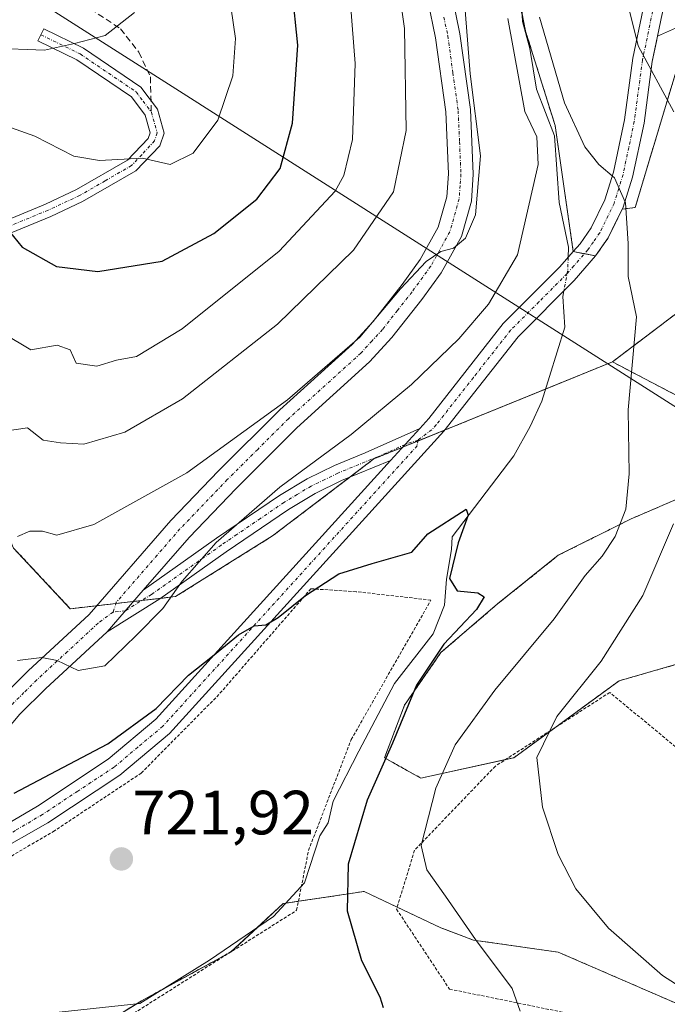
# Model space of a CAD drawing. Units: metres. Extents: x 593363 to 596791, y 4761456 to 4763817.
# Drawn here: x 594247 to 594351, y 4762682 to 4762840 of the extents above; entities that cross this region are included whole.
import ezdxf
from ezdxf.enums import TextEntityAlignment as Align

# ---------------------------------------------------------------- set-up
doc = ezdxf.new("R2010")
doc.units = ezdxf.units.M
doc.header["$MEASUREMENT"] = 0
for name, pattern in [('TRAZO_Y_PUNTO', [1, 0.5, -0.25, 0, -0.25]), ('TRAZOS', [0.75, 0.5, -0.25]), ('TRAZOSX2', [1.5, 1, -0.5])]:
    doc.linetypes.add(name, pattern=pattern)
for name, color, linetype, lineweight in [('Alambrada', 19, 'TRAZOS', 0), ('Arbolado forestal', 92, 'TRAZOS', 0), ('Arbolado forestal CxS', 92, 'Continuous', 0), ('Camino', 19, 'Continuous', 0), ('Camino Cxs', 19, 'Continuous', 0), ('Camino eje', 39, 'TRAZO_Y_PUNTO', 13), ('Carátula', 7, 'Continuous', 5), ('Corriente natural lineal', 142, 'Continuous', 13), ('Corriente natural lineal oculto', 19, 'TRAZO_Y_PUNTO', 13), ('Curva de nivel maestra', 36, 'Continuous', 30), ('Curva de nivel normal', 36, 'Continuous', 0), ('Depósito de residuos', 6, 'Continuous', 0), ('Depósito de residuos Cxs', 6, 'Continuous', 0), ('Prado', 92, 'Continuous', 0), ('Prado CxS', 92, 'Continuous', 0), ('Punto de cota en terreno', 7, 'Continuous', 0), ('Rótulo de punto de cota en terreno', 19, 'Continuous', 0), ('Senda', 19, 'TRAZOSX2', 0), ('Suelo desnudo', 252, 'Continuous', 0), ('Suelo desnudo CxS', 43, 'Continuous', 0), ('Tendido', 6, 'Continuous', 0)]:
    doc.layers.add(name, color=color, linetype=linetype, lineweight=lineweight)
doc.styles.add('Arial', font='txt', dxfattribs={"height": 0.2})

# ---------------------------------------------------------------- blocks, each defined once
blk = doc.blocks.new('*U150')
at = {"layer": 'Arbolado forestal CxS', "color": 92, "linetype": 'Continuous', "lineweight": 0}
blk.add_polyline3d([(594256.91, 4762677.26, 722.22), (594266.25, 4762682.98, 722.17), (594280.54, 4762690.78, 722.43), (594288.98, 4762698.58, 722.75), (594301.98, 4762700.53, 726.49), (594314.32, 4762694.69, 728.88), (594319.52, 4762692.73, 729.75), (594333.16, 4762690.78, 732.56), (594352.65, 4762682.33, 734.35)], dxfattribs=at)
blk = doc.blocks.new('*U158')
at = {"layer": 'Arbolado forestal CxS', "color": 92, "linetype": 'Continuous', "lineweight": 0}
for points in [[(594352, 4762736.94, 739.85), (594342.91, 4762734.34, 737.21), (594326.01, 4762721.99, 733.74), (594311.07, 4762718.73, 728.46), (594305.23, 4762721.99, 724.74), (594308.47, 4762730.44, 724.92), (594314.32, 4762738.89, 724.86), (594323.42, 4762746.69, 725.78), (594333.16, 4762754.49, 727), (594344.86, 4762760.34, 730.19), (594353.95, 4762764.23, 734.42)], [(594355.49, 4762778.39, 734.75), (594341.85, 4762785.54, 728.22), (594398.78, 4762828.59, 748.1)]]:
    blk.add_polyline3d(points, dxfattribs=at)
blk = doc.blocks.new('*U165')
at = {"layer": 'Curva de nivel normal', "color": 36, "linetype": 'Continuous', "lineweight": 0}
for points in [[(594246.34, 4762737.62, 730), (594250.25, 4762738.1, 730), (594252.69, 4762737.62, 730), (594256.07, 4762736, 730), (594260.32, 4762736.74, 730), (594265.3, 4762741.56, 730), (594269.66, 4762745.94, 730), (594272.76, 4762750.32, 730), (594278.24, 4762756.56, 730), (594288.46, 4762765.42, 730), (594299.9, 4762773.9, 730), (594309.61, 4762781.92, 730), (594317.18, 4762789.24, 730), (594321.95, 4762794.78, 730), (594326.62, 4762802.74, 730), (594329.93, 4762817.21, 730), (594329.7, 4762821.63, 730), (594327.77, 4762825.7, 730), (594325.03, 4762840.64, 730)], [(594330.12, 4762840.86, 730), (594334.14, 4762827.11, 730), (594337.43, 4762820.03, 730), (594339.69, 4762817.19, 730), (594342.16, 4762815.05, 730), (594343.95, 4762811.08, 730), (594344.39, 4762804.56, 730), (594344.39, 4762799.24, 730), (594345.72, 4762792.75, 730), (594344.4, 4762777.83, 730), (594344.56, 4762767.56, 730), (594343.98, 4762761.87, 730), (594342.29, 4762757.48, 730), (594340.21, 4762754.33, 730), (594337.49, 4762751.22, 730), (594332.5, 4762744.27, 730), (594322.96, 4762732.84, 730), (594316.59, 4762724.06, 730), (594313.48, 4762717.13, 730), (594311.16, 4762707.92, 730), (594312.03, 4762704, 730), (594315.05, 4762699.77, 730), (594319.85, 4762692.8, 730), (594325.73, 4762684.98, 730), (594327.05, 4762681.31, 730)]]:
    blk.add_polyline3d(points, dxfattribs=at)
blk = doc.blocks.new('*U200')
at = {"layer": 'Curva de nivel normal', "color": 36, "linetype": 'Continuous', "lineweight": 0}
blk.add_polyline3d([(594299.81, 4762842.99, 745), (594300.53, 4762833.45, 745), (594300.09, 4762821.21, 745), (594298.7, 4762815.44, 745), (594297.33, 4762812.92, 745), (594288.32, 4762803.29, 745), (594272.77, 4762790.86, 745), (594265.45, 4762786.4, 745), (594262.23, 4762785.82, 745), (594259.05, 4762784.84, 745), (594255.73, 4762785.32, 745), (594254.76, 4762787.46, 745), (594252.71, 4762788.23, 745), (594248.48, 4762787.47, 745), (594244.05, 4762790.08, 745)], dxfattribs=at)
blk = doc.blocks.new('5PATER')
at = {"layer": 'Carátula', "linetype": 'Continuous', "lineweight": 5}
h = blk.add_hatch(color=250, dxfattribs=at)
edge = h.paths.add_edge_path()
edge.add_ellipse((0, 0.01), major_axis=(-1.33, -1.34), ratio=0.999422, start_angle=0, end_angle=360)

msp = doc.modelspace()

# ---------------------------------------------------------------- linework, layer by layer
at = {"layer": 'Alambrada', "color": 19, "linetype": 'TRAZOS', "lineweight": 0}
for points in [[(594146.92, 4762629.6, 729.13), (594164.94, 4762640.82, 720.21), (594185.1, 4762652.15, 730.42), (594224.37, 4762668.14, 738.11), (594258.67, 4762676.96, 729.67), (594291.14, 4762697.52, 725.17), (594293.05, 4762707.1, 729.12), (594299.9, 4762724.92, 724.53), (594312.71, 4762747.3, 725.11), (594300.68, 4762748.65, 724.18), (594293.44, 4762749.12, 725.54), (594278.67, 4762732.15, 724.76), (594266.2, 4762719.54, 725.03), (594252.26, 4762710.27, 723.71), (594225.39, 4762694.5, 720.99), (594201.69, 4762680.41, 719.14), (594163.19, 4762658.76, 721.41), (594152.14, 4762651.04, 715.51), (594145.48, 4762643.91, 715.04), (594139.91, 4762634.49, 714.33), (594146.92, 4762629.6, 729.13)], [(594371.46, 4762704.73, 745.89), (594365.82, 4762706.94, 754.34), (594356.03, 4762720.42, 753.89), (594341.42, 4762732.48, 751.16), (594323.05, 4762720.65, 746.07), (594310.07, 4762707.14, 736.43), (594307.19, 4762697.69, 733.93), (594315.69, 4762684.86, 733.68), (594339.28, 4762680.05, 743.35), (594386.41, 4762682.08, 757.01), (594371.46, 4762704.73, 745.89)]]:
    msp.add_polyline3d(points, dxfattribs=at)
at = {"layer": 'Arbolado forestal', "color": 92, "linetype": 'TRAZOS', "lineweight": 0}
for points in [[(594327.33, 4762841.38, 729.09), (594327.91, 4762838.6, 729.36), (594332.64, 4762823.47, 728.88), (594335.55, 4762803.23, 728), (594337.35, 4762802.89, 728.09)], [(594337.35, 4762802.89, 728.09), (594339.14, 4762802.55, 728.41), (594339.86, 4762803.57, 728.57), (594339.87, 4762803.58, 728.58), (594339.88, 4762803.61, 728.58), (594341.17, 4762805.44, 728.9), (594343.39, 4762810.03, 729.7), (594345.51, 4762810.31, 730.25), (594353.19, 4762835.93, 737.37), (594364.5, 4762841.58, 741.14)], [(594756.2, 4762841.92, 809.73), (594742.08, 4762824.04, 807.49), (594736.44, 4762820.27, 806.93), (594724.21, 4762819.33, 807.07), (594702.3, 4762827.9, 808.39), (594657.14, 4762827.9, 808.75), (594642.82, 4762823.2, 807.51), (594610.66, 4762812.63, 803.41), (594610.77, 4762812.13, 803.42), (594591.25, 4762802.89, 800.48), (594561.89, 4762810.62, 795.03), (594504.02, 4762823.39, 781.64), (594446.85, 4762833.79, 763.58), (594440.51, 4762834.07, 761.66), (594417.62, 4762835.09, 754.51), (594398.78, 4762828.59, 748.1), (594341.85, 4762785.54, 728.22)], [(594341.85, 4762785.54, 728.22), (594331.09, 4762781.16, 726.23), (594314.9, 4762774.57, 726.78), (594310.6, 4762772.83, 726.61), (594308.15, 4762771.83, 726.78), (594303.52, 4762769.95, 727.18), (594299.68, 4762767.02, 727.17), (594287.28, 4762757.6, 727.89), (594271.69, 4762747.86, 729.4), (594269.26, 4762747.58, 730), (594266.27, 4762747.23, 730.72), (594264.92, 4762747.08, 730.84), (594262.11, 4762746.75, 731.11), (594259.07, 4762746.4, 731.4), (594254.8, 4762745.91, 731.54), (594245.7, 4762755.65, 734.22)], [(594341.85, 4762785.54, 728.22), (594355.49, 4762778.39, 734.75), (594357.85, 4762770.74, 735.89), (594353.95, 4762764.24, 734.42), (594344.86, 4762760.34, 730.19), (594333.16, 4762754.49, 727), (594323.42, 4762746.69, 725.78), (594314.32, 4762738.89, 724.86), (594308.47, 4762730.44, 724.92), (594305.23, 4762721.99, 724.74), (594311.07, 4762718.73, 728.46), (594324.67, 4762721.69, 733.32), (594326.01, 4762721.99, 733.74), (594332.6, 4762726.8, 735.19), (594342.91, 4762734.34, 737.21), (594352, 4762736.94, 739.85), (594380.59, 4762736.29, 747.51), (594388.51, 4762737.56, 749.53), (594396.83, 4762738.89, 751.63), (594443.25, 4762732.91, 758.05), (594487.48, 4762745.25, 767.03), (594544.68, 4762758.25, 777.66)], [(594256.91, 4762677.26, 722.22), (594265.49, 4762682.52, 722.17), (594266.25, 4762682.99, 722.17), (594269.7, 4762684.87, 722.18), (594280.28, 4762690.65, 722.42), (594280.54, 4762690.79, 722.43), (594280.61, 4762690.86, 722.43), (594284.89, 4762694.81, 722.53), (594288.98, 4762698.59, 722.75), (594289.35, 4762698.64, 722.78), (594291.42, 4762698.95, 722.95), (594301.98, 4762700.53, 726.49), (594307.29, 4762698.02, 728.02), (594314.32, 4762694.69, 728.88), (594319.52, 4762692.74, 729.75), (594333.16, 4762690.79, 732.56), (594352.65, 4762682.34, 734.35)]]:
    msp.add_polyline3d(points, dxfattribs=at)
at = {"layer": 'Arbolado forestal CxS', "color": 92, "linetype": 'Continuous', "lineweight": 0}
for points in [[(594323.67, 4762858.83, 729.84), (594327.91, 4762838.6, 729.36), (594332.64, 4762823.47, 728.88), (594335.55, 4762803.23, 728), (594339.14, 4762802.55, 728.41), (594341.17, 4762805.44, 728.9), (594343.39, 4762810.03, 729.7), (594345.51, 4762810.31, 730.25), (594353.19, 4762835.93, 737.37), (594364.5, 4762841.58, 741.14)], [(594398.78, 4762828.59, 748.1), (594341.85, 4762785.54, 728.22), (594303.52, 4762769.95, 727.18), (594287.28, 4762757.6, 727.89), (594271.69, 4762747.86, 729.4), (594254.8, 4762745.91, 731.54), (594245.7, 4762755.65, 734.22), (594238.55, 4762772.54, 738.55), (594243.75, 4762782.94, 742.71), (594245.05, 4762788.78, 744.46), (594232.06, 4762801.13, 745.75), (594230.46, 4762801.34, 745.59), (594222.31, 4762802.43, 745.08), (594212.57, 4762795.93, 742.45), (594204.12, 4762793.98, 742.17), (594183.98, 4762800.48, 745.24), (594178.79, 4762800.48, 744.85), (594172.29, 4762797.88, 743.18), (594152.8, 4762804.38, 745.02), (594138.51, 4762811.52, 743.84)]]:
    msp.add_polyline3d(points, dxfattribs=at)
at = {"layer": 'Camino', "color": 19, "linetype": 'Continuous', "lineweight": 0}
for points in [[(594305.86, 4762889.68, 740.16), (594305.92, 4762884.89, 739.83), (594307.56, 4762875.44, 738.57), (594310.5, 4762862.61, 738), (594316.05, 4762844.54, 736.66), (594317.37, 4762838.2, 735.78), (594319.06, 4762826.02, 734.94), (594319.51, 4762815.65, 735.23), (594319.21, 4762811.34, 734.9), (594317.59, 4762805.64, 734.59), (594314.36, 4762799.83, 734.41), (594311.25, 4762795.56, 734.29), (594306.45, 4762789.45, 734.09), (594302.85, 4762785.52, 733.7), (594291.18, 4762774.96, 733.47), (594281.42, 4762765.23, 732.23), (594273.87, 4762757.37, 731.52), (594266.51, 4762748.91, 731)], [(594240.13, 4762727.39, 727.35), (594243.76, 4762731.67, 728.39), (594248.03, 4762735.92, 729.45), (594257.84, 4762744.99, 731.18), (594270.94, 4762760.06, 732.66), (594278.59, 4762768.02, 733.48), (594288.45, 4762777.84, 734.54), (594300.05, 4762788.34, 734.88), (594303.41, 4762792.03, 735.23), (594308.08, 4762797.96, 735.3), (594311, 4762801.97, 735.53), (594313.89, 4762807.17, 735.97), (594315.27, 4762812.03, 736.01), (594315.53, 4762815.7, 736.16), (594315.09, 4762825.66, 736.84), (594313.46, 4762837.52, 737.07), (594312.2, 4762843.55, 737.44), (594306.66, 4762861.58, 738.45), (594303.67, 4762874.66, 740.08), (594301.95, 4762884.53, 740.11), (594301.94, 4762885.54, 740.17)], [(594335.55, 4762803.23, 728), (594336.66, 4762804.5, 728.09), (594338.44, 4762807.06, 728.62), (594340.63, 4762811.56, 729.28), (594342.01, 4762816, 730.01), (594343.8, 4762824.39, 731.85), (594345.12, 4762834.26, 734.36), (594346.77, 4762842.2, 735.75), (594348.25, 4762847.15, 736.38), (594350.57, 4762851.54, 736.89), (594355.95, 4762854.38, 737.91), (594367.49, 4762859.04, 739.83), (594376.02, 4762863.24, 740.59), (594377.41, 4762860.4, 742.38), (594368.78, 4762856.15, 741.14), (594357.29, 4762851.5, 738.62), (594352.91, 4762849.19, 737.68), (594351.19, 4762845.95, 737.26), (594349.84, 4762841.42, 736.78), (594349.09, 4762837.82, 736.32)], [(594237.49, 4762805.36, 748.13), (594250.81, 4762810.86, 751.89), (594255.79, 4762813.18, 753.25), (594263.97, 4762817.91, 754.71), (594267.29, 4762821.37, 755.54), (594267.63, 4762822.3, 755.76), (594266.83, 4762825.13, 756.32), (594264.61, 4762828.07, 757.06), (594255.83, 4762834.01, 759.17), (594249.61, 4762837.05, 760.32), (594250.55, 4762838.99, 760.8), (594256.91, 4762835.88, 759.56), (594266.12, 4762829.65, 757.21), (594268.79, 4762826.1, 756.47), (594269.88, 4762822.23, 755.76), (594269.16, 4762820.21, 755.38), (594265.32, 4762816.2, 754.36), (594256.78, 4762811.27, 752.82), (594251.67, 4762808.89, 751.34), (594238.26, 4762803.35, 747.76)], [(594349.09, 4762837.82, 736.32), (594349.09, 4762837.81, 736.32), (594348.91, 4762836.98, 736.12)], [(594348.91, 4762836.98, 736.12), (594348.23, 4762833.73, 735.37), (594346.92, 4762823.84, 732.54), (594345.07, 4762815.19, 730.56), (594343.57, 4762810.39, 729.77), (594341.17, 4762805.44, 728.9), (594339.88, 4762803.61, 728.58), (594339.87, 4762803.58, 728.58)], [(594339.87, 4762803.58, 728.58), (594339.14, 4762802.55, 728.41), (594335.72, 4762798.62, 727.81), (594326.69, 4762789.56, 727.31), (594314.77, 4762774.41, 726.76), (594270.74, 4762725.89, 723.91), (594262.76, 4762719.21, 723.65), (594251.17, 4762711.54, 722.83), (594233.47, 4762701.5, 721.59), (594200.98, 4762681.44, 718.93), (594165.19, 4762661.3, 716.37), (594153.72, 4762653.66, 715.55), (594150.35, 4762650.88, 715.34), (594144.59, 4762644.47, 714.87), (594141.51, 4762640.01, 714.58), (594139.2, 4762635.95, 714.31), (594137.34, 4762631.7, 714.13), (594132.51, 4762617.18, 713.66), (594128.4, 4762604.75, 713.31), (594128.27, 4762602.67, 713.34), (594129.18, 4762601.63, 713.45), (594130.58, 4762601.52, 713.6)], [(594310.9, 4762774.86, 727.08), (594312.35, 4762776.46, 727.35), (594324.31, 4762791.67, 728.11), (594333.4, 4762800.78, 727.91), (594335.55, 4762803.23, 728)], [(594266.51, 4762748.91, 731), (594272.9, 4762753.42, 730.62), (594278.27, 4762757.22, 730.39), (594288.38, 4762764.09, 729.23), (594292.83, 4762766.78, 729.11), (594297.23, 4762768.91, 728.17), (594302.15, 4762770.92, 727.77), (594310.9, 4762774.86, 727.08)], [(594310.9, 4762774.86, 727.08), (594306.21, 4762769.69, 726.61)], [(594310.9, 4762774.86, 727.08), (594306.21, 4762769.69, 726.61)], [(594228.46, 4762701.65, 721.6), (594232.05, 4762703.94, 721.97), (594249.51, 4762714.24, 723.39), (594260.87, 4762721.75, 724.2), (594268.54, 4762728.18, 724.6), (594306.21, 4762769.69, 726.61)], [(594306.21, 4762769.69, 726.61), (594298.32, 4762766.47, 727.37), (594294.1, 4762764.42, 728.06), (594289.82, 4762761.84, 728.28), (594279.8, 4762755.02, 729.24), (594269.18, 4762747.52, 730.01), (594260.7, 4762742.22, 730.7)], [(594260.7, 4762742.22, 730.7), (594266.51, 4762748.91, 731)], [(594260.7, 4762742.22, 730.7), (594266.51, 4762748.91, 731)], [(594260.7, 4762742.22, 730.7), (594250.79, 4762733.05, 729.22), (594246.68, 4762728.97, 728.28), (594240.48, 4762721.67, 726.36), (594237.76, 4762717.93, 725.42), (594234.31, 4762712.59, 723.97), (594228.46, 4762701.65, 721.6)]]:
    msp.add_polyline3d(points, dxfattribs=at)
at = {"layer": 'Camino Cxs', "color": 19, "linetype": 'Continuous', "lineweight": 0}
for points in [[(594316.05, 4762844.54, 736.66), (594317.37, 4762838.2, 735.78), (594319.06, 4762826.02, 734.94), (594319.51, 4762815.65, 735.23), (594319.21, 4762811.34, 734.9), (594317.59, 4762805.64, 734.59), (594314.36, 4762799.83, 734.41), (594311.25, 4762795.56, 734.29), (594306.45, 4762789.45, 734.09), (594302.85, 4762785.52, 733.7), (594291.18, 4762774.96, 733.47), (594281.42, 4762765.23, 732.23), (594273.87, 4762757.37, 731.52), (594266.51, 4762748.91, 731), (594266.51, 4762748.91, 731), (594260.7, 4762742.22, 730.7), (594250.79, 4762733.05, 729.22), (594246.68, 4762728.97, 728.28), (594240.48, 4762721.67, 726.36)], [(594243.76, 4762731.67, 728.39), (594248.03, 4762735.92, 729.45), (594257.84, 4762744.99, 731.18), (594270.94, 4762760.06, 732.66), (594278.59, 4762768.02, 733.48), (594288.45, 4762777.84, 734.54), (594300.05, 4762788.34, 734.88), (594303.41, 4762792.03, 735.23), (594308.08, 4762797.96, 735.3), (594311, 4762801.97, 735.53), (594313.89, 4762807.17, 735.97), (594315.27, 4762812.03, 736.01), (594315.53, 4762815.7, 736.16), (594315.09, 4762825.66, 736.84), (594313.46, 4762837.52, 737.07), (594312.2, 4762843.55, 737.44)], [(594163.25, 4762664.21, 716.45), (594199.38, 4762684.17, 719.23), (594220.52, 4762696.47, 720.83), (594228.46, 4762701.65, 721.6), (594232.05, 4762703.94, 721.97), (594249.51, 4762714.24, 723.39), (594260.87, 4762721.75, 724.2), (594268.54, 4762728.18, 724.6), (594306.21, 4762769.69, 726.61), (594310.9, 4762774.86, 727.08), (594312.35, 4762776.46, 727.35), (594324.31, 4762791.67, 728.11), (594333.4, 4762800.78, 727.91), (594335.55, 4762803.23, 728), (594336.66, 4762804.5, 728.09), (594338.44, 4762807.06, 728.62), (594340.63, 4762811.56, 729.28), (594342.01, 4762816, 730.01), (594343.8, 4762824.39, 731.85), (594345.12, 4762834.26, 734.36), (594346.77, 4762842.2, 735.75)], [(594349.84, 4762841.42, 736.78), (594349.09, 4762837.81, 736.32), (594348.91, 4762836.98, 736.12), (594348.23, 4762833.73, 735.37), (594346.92, 4762823.84, 732.54), (594345.07, 4762815.19, 730.56), (594343.57, 4762810.39, 729.77), (594341.17, 4762805.44, 728.9), (594339.88, 4762803.61, 728.58), (594339.14, 4762802.55, 728.41), (594335.72, 4762798.62, 727.81), (594326.69, 4762789.56, 727.31), (594314.77, 4762774.41, 726.76), (594270.74, 4762725.89, 723.91), (594262.76, 4762719.21, 723.65), (594251.17, 4762711.54, 722.83), (594233.47, 4762701.5, 721.59), (594200.98, 4762681.44, 718.93)], [(594237.49, 4762805.36, 748.13), (594250.81, 4762810.86, 751.89), (594255.79, 4762813.18, 753.25), (594263.97, 4762817.91, 754.71), (594267.29, 4762821.37, 755.54), (594267.63, 4762822.3, 755.76), (594266.83, 4762825.13, 756.32), (594264.61, 4762828.07, 757.06), (594255.83, 4762834.01, 759.17), (594249.61, 4762837.05, 760.32), (594250.55, 4762838.99, 760.8), (594256.91, 4762835.88, 759.56), (594266.12, 4762829.65, 757.21), (594268.79, 4762826.1, 756.47), (594269.88, 4762822.23, 755.76), (594269.16, 4762820.21, 755.38), (594265.32, 4762816.2, 754.36), (594256.78, 4762811.27, 752.82), (594251.67, 4762808.89, 751.34), (594238.26, 4762803.35, 747.76)]]:
    msp.add_polyline3d(points, dxfattribs=at)
msp.add_polyline3d([(594306.21, 4762769.69, 726.61), (594298.32, 4762766.47, 727.37), (594294.1, 4762764.42, 728.06), (594289.82, 4762761.84, 728.28), (594279.8, 4762755.02, 729.24), (594269.18, 4762747.52, 730.01), (594260.7, 4762742.22, 730.7), (594266.51, 4762748.91, 731), (594272.9, 4762753.42, 730.62), (594278.27, 4762757.22, 730.39), (594288.38, 4762764.09, 729.23), (594292.83, 4762766.78, 729.11), (594297.23, 4762768.91, 728.17), (594302.15, 4762770.92, 727.77), (594310.9, 4762774.86, 727.08), (594306.21, 4762769.69, 726.61)], close=True, dxfattribs=at)
at = {"layer": 'Camino eje', "color": 39, "linetype": 'TRAZO_Y_PUNTO', "lineweight": 13}
for points in [[(594348.31, 4762841.81, 736.25), (594346.68, 4762834, 734.83), (594345.36, 4762824.12, 732.16), (594344.47, 4762819.93, 731.1), (594343.55, 4762815.6, 730.29), (594342.86, 4762813.38, 729.86), (594342.11, 4762810.98, 729.46), (594339.81, 4762806.26, 728.74), (594338.8, 4762804.81, 728.48), (594337.91, 4762803.53, 728.21), (594335.64, 4762800.93, 727.9), (594334.56, 4762799.7, 727.84), (594330.05, 4762795.17, 727.58), (594325.5, 4762790.62, 727.62), (594319.52, 4762783.01, 727.23), (594313.56, 4762775.44, 726.98), (594312.84, 4762774.64, 726.85), (594310.63, 4762772.99, 726.62)], [(594314.79, 4762840.88, 736.89), (594315.42, 4762837.86, 736.65), (594316.23, 4762831.93, 736.28), (594317.08, 4762825.84, 735.88), (594317.3, 4762820.86, 735.71), (594317.52, 4762815.68, 735.51), (594317.39, 4762813.84, 735.44), (594317.24, 4762811.69, 735.3), (594315.74, 4762806.41, 735.3), (594312.68, 4762800.9, 734.95), (594309.67, 4762796.76, 734.75), (594307.33, 4762793.8, 734.41), (594304.93, 4762790.74, 734.54), (594303.25, 4762788.9, 734.41), (594301.45, 4762786.93, 734.27), (594289.82, 4762776.4, 733.94), (594284.89, 4762771.49, 733.44), (594280.01, 4762766.63, 732.83), (594272.41, 4762758.72, 732.01), (594268.73, 4762754.49, 731.6), (594262.18, 4762746.95, 731.12), (594261.68, 4762745.37, 731.04)], [(594250.08, 4762838.02, 760.58), (594256.37, 4762834.95, 759.37), (594265.37, 4762828.86, 757.12), (594266.48, 4762827.39, 756.7), (594267.81, 4762825.62, 756.39)], [(594267.81, 4762825.62, 756.39), (594268.76, 4762822.27, 755.76), (594268.31, 4762821.02, 755.5), (594266.31, 4762818.79, 754.86), (594264.65, 4762817.06, 754.52), (594260.38, 4762814.59, 753.76), (594256.29, 4762812.23, 753.04), (594251.24, 4762809.88, 751.61), (594237.88, 4762804.36, 747.95)], [(594310.63, 4762772.99, 726.62), (594310.49, 4762772.05, 726.57), (594269.64, 4762727.04, 724.24), (594265.65, 4762723.7, 724.04), (594261.82, 4762720.48, 723.91), (594256.02, 4762716.65, 723.48), (594250.34, 4762712.89, 723.05), (594245.98, 4762710.32, 722.8), (594237.13, 4762705.3, 722.15), (594232.76, 4762702.72, 721.77), (594230.97, 4762701.58, 721.61), (594223.33, 4762696.88, 720.93)], [(594310.63, 4762772.99, 726.62), (594308.56, 4762772.28, 726.8), (594304.18, 4762770.31, 727.15), (594297.78, 4762767.69, 727.71), (594295.67, 4762766.67, 728.11), (594293.47, 4762765.6, 728.55), (594291.24, 4762764.26, 728.7), (594289.1, 4762762.97, 728.67), (594285.33, 4762760.4, 729.02), (594281.54, 4762757.83, 729.06), (594279.04, 4762756.12, 729.75), (594276.35, 4762754.22, 729.8), (594267.85, 4762748.22, 730.54), (594263.61, 4762745.57, 730.78), (594261.68, 4762745.37, 731.04)], [(594261.68, 4762745.37, 731.04), (594259.27, 4762743.61, 730.87), (594254.32, 4762739.02, 730.24), (594249.41, 4762734.49, 729.3), (594247.36, 4762732.45, 728.8), (594245.22, 4762730.32, 728.32), (594243.41, 4762728.18, 727.77), (594239.3, 4762723.34, 726.55)]]:
    msp.add_polyline3d(points, dxfattribs=at)
at = {"layer": 'Corriente natural lineal', "color": 142, "linetype": 'Continuous', "lineweight": 13}
for points in [[(594326.74, 4762852.9, 729.33), (594327.39, 4762840.16, 729.17), (594328.57, 4762835.82, 729.53), (594329.68, 4762829.28, 729.33), (594332.57, 4762821.82, 729.04), (594333.32, 4762811.11, 728.17), (594334.81, 4762803.93, 728.07), (594334.75, 4762802.31, 727.99)], [(594334.04, 4762796.94, 727.65), (594333.87, 4762796, 727.59), (594334.18, 4762791.13, 727.19), (594330.49, 4762779.22, 726.3), (594328.65, 4762775.15, 725.93), (594326.01, 4762770.47, 725.52), (594316.14, 4762757.47, 724.84), (594315.99, 4762755.44, 724.91), (594315.19, 4762750.68, 724.82), (594314.88, 4762746.47, 724.62), (594313.05, 4762741.87, 724.48), (594306.86, 4762733.93, 724.21), (594301.14, 4762723.06, 723.66), (594297.02, 4762715.04, 723.51), (594296.22, 4762711.55, 723.52), (594294.87, 4762709.48, 723.44), (594292.41, 4762701.94, 723.01), (594287.41, 4762696.54, 722.67), (594277.17, 4762689.48, 722.24), (594265.98, 4762682.57, 722.2), (594250.5, 4762680.91, 720.95)]]:
    msp.add_polyline3d(points, dxfattribs=at)
at = {"layer": 'Corriente natural lineal oculto', "color": 19, "linetype": 'TRAZO_Y_PUNTO', "lineweight": 13}
msp.add_polyline3d([(594334.75, 4762802.31, 727.99), (594334.66, 4762800.16, 727.87), (594334.04, 4762796.94, 727.65)], dxfattribs=at)
at = {"layer": 'Curva de nivel maestra', "color": 36, "linetype": 'Continuous', "lineweight": 30}
for points in [[(594244.26, 4762807.38, 750), (594247.06, 4762803.95, 750), (594252.58, 4762800.84, 750), (594259.22, 4762800.02, 750), (594269.53, 4762801.7, 750), (594277.86, 4762806.12, 750), (594284.77, 4762811.64, 750), (594288.5, 4762816.56, 750), (594290.47, 4762823.84, 750), (594291.34, 4762836.39, 750), (594290.4, 4762845.29, 750)], [(594245.81, 4762716.3, 725), (594252.59, 4762719.92, 725), (594260.85, 4762724.25, 725), (594268.56, 4762729.92, 725), (594273.8, 4762735.25, 725), (594277.64, 4762738.31, 725), (594281.82, 4762741.72, 725), (594284.32, 4762743.19, 725), (594286.2, 4762743.33, 725), (594288.17, 4762744.49, 725), (594292.54, 4762748.05, 725), (594297.92, 4762751.5, 725), (594303.25, 4762753.17, 725), (594309.65, 4762754.97, 725), (594312.23, 4762757.92, 725), (594318.38, 4762761.89, 725), (594318.68, 4762760.92, 725), (594317.06, 4762756.51, 725), (594315.68, 4762750.74, 725), (594316.91, 4762748.81, 725), (594320.24, 4762748.45, 725), (594321.28, 4762747.82, 725), (594320, 4762745.78, 725), (594314.77, 4762740.25, 725), (594310.37, 4762733.63, 725), (594306.56, 4762724.33, 725), (594302.46, 4762715.21, 725), (594299.43, 4762704.91, 725), (594299.28, 4762697.44, 725), (594301.57, 4762689.43, 725), (594304.48, 4762683.61, 725), (594305.05, 4762681.89, 725)]]:
    msp.add_polyline3d(points, dxfattribs=at)
at = {"layer": 'Curva de nivel normal', "color": 36, "linetype": 'Continuous', "lineweight": 0}
for points in [[(594244.67, 4762774.45, 740), (594247.93, 4762774.97, 740), (594250.45, 4762772.96, 740), (594253.22, 4762772.54, 740), (594256.96, 4762772.35, 740), (594263.57, 4762774.23, 740), (594272.8, 4762779.58, 740), (594288.06, 4762791.58, 740), (594300.25, 4762803.44, 740), (594306.7, 4762812.82, 740), (594308.74, 4762822.67, 740), (594308.44, 4762839.03, 740), (594306.53, 4762852.45, 740)], [(594246.32, 4762757.52, 735), (594248.32, 4762758.34, 735), (594250.32, 4762758.36, 735), (594252.66, 4762757.71, 735), (594258.56, 4762759.42, 735), (594273.5, 4762767.74, 735), (594289.65, 4762779.43, 735), (594301.3, 4762789.5, 735), (594307.8, 4762797.26, 735), (594311.93, 4762801.64, 735), (594314.31, 4762803.24, 735), (594316.31, 4762803.76, 735), (594318.24, 4762805.37, 735), (594319.88, 4762809.13, 735), (594320.64, 4762818.61, 735), (594319.02, 4762831.78, 735), (594317.86, 4762846.12, 735)], [(594343.58, 4762845.98, 735), (594345.97, 4762836.24, 735), (594351.73, 4762825.66, 735)], [(594141.23, 4762833.8, 755), (594148.46, 4762832.12, 755), (594158.2, 4762827.8, 755), (594167.66, 4762825.81, 755), (594174.66, 4762824.76, 755), (594182.33, 4762824.91, 755), (594189.75, 4762824.6, 755), (594194.68, 4762823.71, 755), (594199.47, 4762822.2, 755), (594209.95, 4762822.1, 755), (594225.76, 4762824.84, 755), (594234.85, 4762825.29, 755), (594243.06, 4762823.9, 755), (594249.1, 4762821.77, 755), (594255.37, 4762818.57, 755), (594259.48, 4762817.86, 755), (594266.38, 4762818.25, 755), (594270.84, 4762817.19, 755), (594274.5, 4762819.03, 755), (594278.51, 4762824.34, 755), (594280.88, 4762831.44, 755), (594281.34, 4762837.45, 755), (594280.26, 4762844.84, 755)], [(594150.22, 4762842.88, 760), (594158.82, 4762838.76, 760), (594162.69, 4762837.6, 760), (594169.1, 4762837.84, 760), (594178.38, 4762837.32, 760), (594189, 4762837.4, 760), (594201.31, 4762835.11, 760), (594209.9, 4762833.94, 760), (594217.95, 4762834.2, 760), (594231.4, 4762835.68, 760), (594242.22, 4762835.88, 760), (594250.65, 4762835.59, 760), (594255.49, 4762836.63, 760), (594260.39, 4762837.92, 760), (594265.11, 4762841.59, 760)], [(594351.68, 4762759.56, 735), (594346.74, 4762748.06, 735), (594340.06, 4762737.49, 735), (594332.9, 4762728.59, 735), (594329.7, 4762722.03, 735), (594330.61, 4762714.08, 735), (594333.11, 4762706.48, 735), (594335.98, 4762700.98, 735), (594341.23, 4762694.64, 735), (594349.91, 4762687.06, 735), (594356.73, 4762682.68, 735)]]:
    msp.add_polyline3d(points, dxfattribs=at)
at = {"layer": 'Depósito de residuos', "color": 6, "linetype": 'Continuous', "lineweight": 0}
msp.add_polyline3d([(594357.78, 4762841.11, 739.73), (594354.37, 4762840.17, 738.8), (594349.08, 4762837.81, 736.89), (594348.23, 4762833.73, 736.01), (594346.92, 4762823.84, 734.09), (594345.07, 4762815.19, 736.72), (594343.57, 4762810.39, 738.23), (594341.17, 4762805.44, 735.21), (594339.14, 4762802.55, 730.26), (594335.55, 4762803.23, 730.62), (594332.64, 4762823.47, 741.51), (594327.91, 4762838.6, 743.13), (594327.33, 4762841.38, 745.93)], dxfattribs=at)
at = {"layer": 'Depósito de residuos Cxs', "color": 6, "linetype": 'Continuous', "lineweight": 0}
msp.add_polyline3d([(594357.78, 4762841.11, 739.73), (594354.37, 4762840.17, 738.8), (594349.08, 4762837.81, 736.89), (594348.23, 4762833.73, 736.01), (594346.92, 4762823.84, 734.09), (594345.07, 4762815.19, 736.72), (594343.57, 4762810.39, 738.23), (594341.17, 4762805.44, 735.21), (594339.14, 4762802.55, 730.26), (594335.55, 4762803.23, 730.62), (594332.64, 4762823.47, 741.51), (594327.91, 4762838.6, 743.13), (594327.33, 4762841.38, 745.93)], dxfattribs=at)
at = {"layer": 'Prado', "color": 92, "linetype": 'Continuous', "lineweight": 0}
for points in [[(594341.85, 4762785.54, 728.22), (594331.09, 4762781.16, 726.23), (594314.9, 4762774.57, 726.78), (594310.6, 4762772.83, 726.61), (594308.15, 4762771.83, 726.78), (594303.52, 4762769.95, 727.18), (594299.68, 4762767.02, 727.17), (594287.28, 4762757.6, 727.89), (594271.69, 4762747.86, 729.4), (594269.26, 4762747.58, 730), (594266.27, 4762747.23, 730.72), (594264.92, 4762747.08, 730.84), (594262.11, 4762746.75, 731.11), (594259.07, 4762746.4, 731.4), (594254.8, 4762745.91, 731.54), (594245.7, 4762755.65, 734.22)], [(594341.85, 4762785.54, 728.22), (594355.49, 4762778.39, 734.75), (594357.85, 4762770.74, 735.89), (594353.95, 4762764.24, 734.42), (594344.86, 4762760.34, 730.19), (594333.16, 4762754.49, 727), (594323.42, 4762746.69, 725.78), (594314.32, 4762738.89, 724.86), (594308.47, 4762730.44, 724.92), (594305.23, 4762721.99, 724.74), (594311.07, 4762718.73, 728.46), (594324.67, 4762721.69, 733.32), (594326.01, 4762721.99, 733.74), (594332.6, 4762726.8, 735.19), (594342.91, 4762734.34, 737.21), (594352, 4762736.94, 739.85), (594380.59, 4762736.29, 747.51), (594388.51, 4762737.56, 749.53), (594396.83, 4762738.89, 751.63), (594443.25, 4762732.91, 758.05), (594487.48, 4762745.25, 767.03), (594544.68, 4762758.25, 777.66)], [(594256.91, 4762677.26, 722.22), (594265.49, 4762682.52, 722.17), (594266.25, 4762682.99, 722.17), (594269.7, 4762684.87, 722.18), (594280.28, 4762690.65, 722.42), (594280.54, 4762690.79, 722.43), (594280.61, 4762690.86, 722.43), (594284.89, 4762694.81, 722.53), (594288.98, 4762698.59, 722.75), (594289.35, 4762698.64, 722.78), (594291.42, 4762698.95, 722.95), (594301.98, 4762700.53, 726.49), (594307.29, 4762698.02, 728.02), (594314.32, 4762694.69, 728.88), (594319.52, 4762692.74, 729.75), (594333.16, 4762690.79, 732.56), (594352.65, 4762682.34, 734.35)]]:
    msp.add_polyline3d(points, dxfattribs=at)
at = {"layer": 'Prado CxS', "color": 92, "linetype": 'Continuous', "lineweight": 0}
for points in [[(594138.51, 4762811.52, 743.84), (594152.8, 4762804.38, 745.02), (594172.29, 4762797.88, 743.18), (594178.79, 4762800.48, 744.85), (594183.98, 4762800.48, 745.24), (594204.12, 4762793.98, 742.17), (594212.57, 4762795.93, 742.45), (594222.31, 4762802.43, 745.08), (594230.46, 4762801.34, 745.59), (594232.06, 4762801.13, 745.75), (594245.05, 4762788.78, 744.46), (594243.75, 4762782.94, 742.71), (594238.55, 4762772.54, 738.55), (594245.7, 4762755.65, 734.22), (594254.8, 4762745.91, 731.54), (594271.69, 4762747.86, 729.4), (594287.28, 4762757.6, 727.89), (594303.52, 4762769.95, 727.18), (594341.85, 4762785.54, 728.22), (594341.85, 4762785.54, 728.22), (594355.49, 4762778.39, 734.75)], [(594353.95, 4762764.23, 734.42), (594344.86, 4762760.34, 730.19), (594333.16, 4762754.49, 727), (594323.42, 4762746.69, 725.78), (594314.32, 4762738.89, 724.86), (594308.47, 4762730.44, 724.92), (594305.23, 4762721.99, 724.74), (594311.07, 4762718.73, 728.46), (594326.01, 4762721.99, 733.74), (594342.91, 4762734.34, 737.21), (594352, 4762736.94, 739.85)], [(594352.65, 4762682.33, 734.35), (594333.16, 4762690.78, 732.56), (594319.52, 4762692.73, 729.75), (594314.32, 4762694.69, 728.88), (594301.98, 4762700.53, 726.49), (594288.98, 4762698.58, 722.75), (594280.54, 4762690.78, 722.43), (594266.25, 4762682.98, 722.17), (594256.91, 4762677.26, 722.22)]]:
    msp.add_polyline3d(points, dxfattribs=at)
at = {"layer": 'Senda', "color": 19, "linetype": 'TRAZOSX2', "lineweight": 0}
msp.add_polyline3d([(594231.97, 4762981.16, 784.13), (594231.45, 4762969.99, 783.39), (594230.41, 4762947.89, 781.23), (594230.08, 4762939.94, 780.36), (594228.8, 4762924.4, 778.65), (594227.59, 4762909.58, 776.83), (594228.49, 4762885.95, 773.23), (594230.99, 4762872.75, 770.95), (594235.94, 4762862.81, 768.68), (594243.42, 4762852.08, 765.51), (594253.1, 4762844.73, 762.32), (594258.04, 4762842.19, 761.05), (594262.87, 4762838.99, 759.8), (594265.8, 4762835.23, 758.57), (594267.66, 4762831.26, 757.52), (594267.81, 4762825.62, 756.39)], dxfattribs=at)
at = {"layer": 'Suelo desnudo', "color": 252, "linetype": 'Continuous', "lineweight": 0}
for points in [[(594327.33, 4762841.38, 729.09), (594327.91, 4762838.6, 729.36), (594332.64, 4762823.47, 728.88), (594335.55, 4762803.23, 728), (594337.35, 4762802.89, 728.09)], [(594337.35, 4762802.89, 728.09), (594339.14, 4762802.55, 728.41), (594339.86, 4762803.57, 728.57), (594339.87, 4762803.58, 728.58), (594339.88, 4762803.61, 728.58), (594341.17, 4762805.44, 728.9), (594343.39, 4762810.03, 729.7), (594345.51, 4762810.31, 730.25), (594353.19, 4762835.93, 737.37), (594364.5, 4762841.58, 741.14)]]:
    msp.add_polyline3d(points, dxfattribs=at)
at = {"layer": 'Suelo desnudo CxS', "color": 43, "linetype": 'Continuous', "lineweight": 0}
msp.add_polyline3d([(594364.5, 4762841.58, 741.14), (594353.19, 4762835.93, 737.37), (594345.51, 4762810.31, 730.25), (594343.39, 4762810.03, 729.7), (594341.17, 4762805.44, 728.9), (594339.14, 4762802.55, 728.41), (594335.55, 4762803.23, 728), (594332.64, 4762823.47, 728.88), (594327.91, 4762838.6, 729.36), (594323.67, 4762858.83, 729.84)], dxfattribs=at)
at = {"layer": 'Tendido', "color": 6, "linetype": 'Continuous', "lineweight": 0}
msp.add_polyline3d([(594423.41, 4762732.83, 755.01), (594235.01, 4762852.72, 766.37), (594151.41, 4762920.72, 781.67), (594088.96, 4762980.38, 799.9), (594038.16, 4763029.72, 818.92), (593991.15, 4763073.9, 839.12), (593958.13, 4763103.32, 840.74), (593901.72, 4763152.85, 830.45), (593841.92, 4763205.13, 809.6), (593784.88, 4763255.09, 782.8), (593659.41, 4763366.8, 753.86), (593548.29, 4763464.53, 735.13), (593444.3, 4763552.43, 740.94), (593364.85, 4763621.39, 749.85)], dxfattribs=at)

# ---------------------------------------------------------------- block references
at = {"layer": 'Arbolado forestal CxS', "color": 92, "linetype": 'Continuous', "lineweight": 0}
for name in ['*U158', '*U150']:
    msp.add_blockref(name, (0, 0), dxfattribs=at)
at = {"layer": 'Curva de nivel normal', "color": 36, "linetype": 'Continuous', "lineweight": 0}
for name in ['*U200', '*U165']:
    msp.add_blockref(name, (0, 0), dxfattribs=at)
at = {"layer": 'Punto de cota en terreno', "linetype": 'Continuous', "lineweight": 0}
msp.add_blockref('5PATER', (594263, 4762705.75, 721.92), dxfattribs=at)

# ---------------------------------------------------------------- texts
at = {"layer": 'Rótulo de punto de cota en terreno', "color": 19, "linetype": 'Continuous', "lineweight": 0, "style": 'Arial'}
msp.add_text('721,92', height=7, dxfattribs=at).set_placement((594264.76, 4762707.51), align=Align.BOTTOM_LEFT)

doc.saveas('drawing.dxf')
